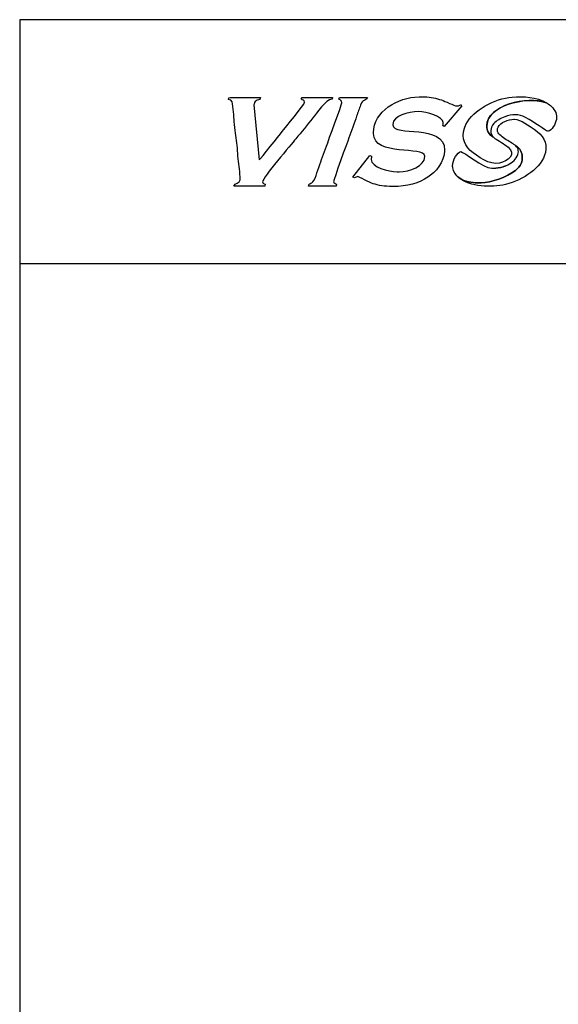
# Model space of a CAD drawing. Units: centimetres. Extents: x -35.7 to 14.8, y -21 to 21.
# Drawn here: x -14.8 to -7.1, y 6.9 to 21 of the extents above; entities that cross this region are included whole.
import ezdxf

# ---------------------------------------------------------------- set-up
doc = ezdxf.new("R2010")
doc.units = ezdxf.units.CM
doc.header["$MEASUREMENT"] = 0
doc.layers.add('layer 1', color=7, linetype='Continuous')

msp = doc.modelspace()

# ---------------------------------------------------------------- linework, layer by layer
at = {"layer": 'layer 1'}
msp.add_lwpolyline([(-14.85, -21), (14.85, -21), (14.85, 21), (-14.85, 21), (-14.85, -21)], close=True, dxfattribs=at)
at = {"layer": 'layer 1', "color": 254}
msp.add_lwpolyline([(-14.85, 17.5), (14.85, 17.5), (14.85, 21), (-14.85, 21), (-14.85, 17.5)], close=True, dxfattribs=at)
at = {"layer": 'layer 1'}
for points, knots in [([(-10.35658, 19.88507), (-10.35658, 19.88507), (-10.79332, 19.8847), (-10.79332, 19.8847), (-10.79332, 19.8847), (-10.79332, 19.8847), (-10.80761, 19.85711), (-10.80761, 19.85711), (-10.80761, 19.85711), (-10.78565, 19.8466), (-10.75853, 19.84786), (-10.75853, 19.81522), (-10.75853, 19.81522), (-10.75853, 19.78085), (-11.03965, 19.44901), (-11.08111, 19.39394), (-11.08111, 19.39394), (-11.12268, 19.33881), (-11.38226, 19.00976), (-11.412, 18.98795), (-11.412, 18.98795), (-11.412, 18.98795), (-11.48705, 19.7799), (-11.48705, 19.7799), (-11.48705, 19.7799), (-11.48705, 19.7799), (-11.48153, 19.78742), (-11.48153, 19.78742), (-11.48153, 19.78742), (-11.48153, 19.86494), (-11.39608, 19.826), (-11.39119, 19.8847), (-11.39119, 19.8847), (-11.39119, 19.8847), (-11.82914, 19.8847), (-11.82914, 19.8847), (-11.82914, 19.8847), (-11.85016, 19.8847), (-11.84837, 19.87656), (-11.85, 19.8569), (-11.85, 19.8569), (-11.79061, 19.84308), (-11.79608, 19.81233), (-11.78814, 19.75189), (-11.78814, 19.75189), (-11.78189, 19.70381), (-11.77553, 19.64889), (-11.77358, 19.59959), (-11.77358, 19.59959), (-11.77075, 19.52738), (-11.75162, 19.37754), (-11.74042, 19.30607), (-11.74042, 19.30607), (-11.72455, 19.20526), (-11.72229, 19.10572), (-11.71047, 19.00235), (-11.71047, 19.00235), (-11.69927, 18.90443), (-11.68314, 18.81562), (-11.68314, 18.70294), (-11.68314, 18.70294), (-11.68314, 18.64644), (-11.76228, 18.66063), (-11.77353, 18.61254), (-11.77353, 18.61254), (-11.77353, 18.61254), (-11.3286, 18.61254), (-11.3286, 18.61254), (-11.3286, 18.61254), (-11.3286, 18.61254), (-11.32287, 18.64066), (-11.32287, 18.64066), (-11.32287, 18.64066), (-11.34147, 18.64497), (-11.36334, 18.65112), (-11.36334, 18.67508), (-11.36334, 18.67508), (-11.36334, 18.72506), (-10.94552, 19.21866), (-10.8854, 19.28856), (-10.8854, 19.28856), (-10.79926, 19.38868), (-10.7231, 19.48901), (-10.63849, 19.59086), (-10.63849, 19.59086), (-10.5853, 19.65482), (-10.45281, 19.8549), (-10.36383, 19.85732), (-10.36383, 19.85732), (-10.36383, 19.85732), (-10.35658, 19.88507), (-10.35658, 19.88507)], [0, 0, 0, 0, 0.04166667, 0.04166667, 0.04166667, 0.04166667, 0.08333333, 0.08333333, 0.08333333, 0.08333333, 0.125, 0.125, 0.125, 0.125, 0.16666667, 0.16666667, 0.16666667, 0.16666667, 0.20833333, 0.20833333, 0.20833333, 0.20833333, 0.25, 0.25, 0.25, 0.25, 0.29166667, 0.29166667, 0.29166667, 0.29166667, 0.33333333, 0.33333333, 0.33333333, 0.33333333, 0.375, 0.375, 0.375, 0.375, 0.41666667, 0.41666667, 0.41666667, 0.41666667, 0.45833333, 0.45833333, 0.45833333, 0.45833333, 0.5, 0.5, 0.5, 0.5, 0.54166667, 0.54166667, 0.54166667, 0.54166667, 0.58333333, 0.58333333, 0.58333333, 0.58333333, 0.625, 0.625, 0.625, 0.625, 0.66666667, 0.66666667, 0.66666667, 0.66666667, 0.70833333, 0.70833333, 0.70833333, 0.70833333, 0.75, 0.75, 0.75, 0.75, 0.79166667, 0.79166667, 0.79166667, 0.79166667, 0.83333333, 0.83333333, 0.83333333, 0.83333333, 0.875, 0.875, 0.875, 0.875, 0.91666667, 0.91666667, 0.91666667, 0.91666667, 1, 1, 1, 1]), ([(-10.34145, 18.67508), (-10.34145, 18.7022), (-10.14662, 19.23869), (-10.12103, 19.30281), (-10.12103, 19.30281), (-10.08161, 19.4015), (-10.04409, 19.51492), (-10.01035, 19.6162), (-10.01035, 19.6162), (-9.99211, 19.6708), (-9.97529, 19.72288), (-9.95432, 19.7757), (-9.95432, 19.7757), (-9.91564, 19.87319), (-9.88737, 19.81696), (-9.85483, 19.8847), (-9.85483, 19.8847), (-9.85483, 19.8847), (-10.25804, 19.8847), (-10.25804, 19.8847), (-10.25804, 19.8847), (-10.25804, 19.8847), (-10.26582, 19.85716), (-10.26582, 19.85716), (-10.26582, 19.85716), (-10.24075, 19.84408), (-10.22325, 19.84634), (-10.22325, 19.80823), (-10.22325, 19.80823), (-10.22325, 19.78842), (-10.41781, 19.26076), (-10.44304, 19.18682), (-10.44304, 19.18682), (-10.47872, 19.08212), (-10.51924, 18.98495), (-10.55398, 18.88068), (-10.55398, 18.88068), (-10.57243, 18.82523), (-10.58641, 18.77856), (-10.60774, 18.7259), (-10.60774, 18.7259), (-10.64832, 18.62563), (-10.69851, 18.66578), (-10.70292, 18.61254), (-10.70292, 18.61254), (-10.70292, 18.61254), (-10.30671, 18.61254), (-10.30671, 18.61254), (-10.30671, 18.61254), (-10.30671, 18.61254), (-10.30014, 18.63356), (-10.30014, 18.63356), (-10.30014, 18.63356), (-10.30939, 18.64655), (-10.34145, 18.66373), (-10.34145, 18.67508)], [0, 0, 0, 0, 0.06666667, 0.06666667, 0.06666667, 0.06666667, 0.13333333, 0.13333333, 0.13333333, 0.13333333, 0.2, 0.2, 0.2, 0.2, 0.26666667, 0.26666667, 0.26666667, 0.26666667, 0.33333333, 0.33333333, 0.33333333, 0.33333333, 0.4, 0.4, 0.4, 0.4, 0.46666667, 0.46666667, 0.46666667, 0.46666667, 0.53333333, 0.53333333, 0.53333333, 0.53333333, 0.6, 0.6, 0.6, 0.6, 0.66666667, 0.66666667, 0.66666667, 0.66666667, 0.73333333, 0.73333333, 0.73333333, 0.73333333, 0.8, 0.8, 0.8, 0.8, 0.86666667, 0.86666667, 0.86666667, 0.86666667, 1, 1, 1, 1]), ([(-8.49758, 19.76473), (-8.51923, 19.77836), (-8.50077, 19.77578), (-8.5161, 19.77578), (-8.5161, 19.77578), (-8.5363, 19.77578), (-8.5343, 19.76216), (-8.56371, 19.76216), (-8.56371, 19.76216), (-8.56371, 19.76216), (-8.57734, 19.76216), (-8.57734, 19.76216), (-8.57734, 19.76216), (-8.59955, 19.76216), (-8.74744, 19.83307), (-8.79084, 19.84793), (-8.79084, 19.84793), (-8.86437, 19.87318), (-8.94407, 19.89138), (-9.03981, 19.89138), (-9.03981, 19.89138), (-9.03981, 19.89138), (-9.11463, 19.89138), (-9.11463, 19.89138), (-9.11463, 19.89138), (-9.42408, 19.89138), (-9.76762, 19.67665), (-9.76762, 19.38129), (-9.76762, 19.38129), (-9.76762, 19.38129), (-9.76762, 19.36766), (-9.76762, 19.36766), (-9.76762, 19.36766), (-9.76762, 19.02628), (-9.03303, 19.19226), (-9.03303, 19.04119), (-9.03303, 19.04119), (-9.03303, 19.04119), (-9.03303, 19.0344), (-9.03303, 19.0344), (-9.03303, 19.0344), (-9.03303, 18.89942), (-9.25023, 18.81674), (-9.40032, 18.81674), (-9.40032, 18.81674), (-9.40032, 18.81674), (-9.42752, 18.81674), (-9.42752, 18.81674), (-9.42752, 18.81674), (-9.5533, 18.81674), (-9.80161, 18.88677), (-9.80161, 18.99358), (-9.80161, 18.99358), (-9.80161, 19.01702), (-9.79657, 19.0199), (-9.79482, 19.04119), (-9.79482, 19.04119), (-9.79482, 19.04119), (-9.82177, 19.0488), (-9.82177, 19.0488), (-9.82177, 19.0488), (-9.82177, 19.0488), (-10.06396, 18.73822), (-10.06396, 18.73822), (-10.06396, 18.73822), (-10.06396, 18.73822), (-10.03953, 18.72865), (-10.03953, 18.72865), (-10.03953, 18.72865), (-10.03028, 18.73328), (-10.00333, 18.74871), (-9.99207, 18.74871), (-9.99207, 18.74871), (-9.99099, 18.74871), (-9.81344, 18.65754), (-9.77538, 18.64572), (-9.77538, 18.64572), (-9.70016, 18.62227), (-9.60256, 18.60586), (-9.50234, 18.60586), (-9.50234, 18.60586), (-9.50234, 18.60586), (-9.48871, 18.60586), (-9.48871, 18.60586), (-9.48871, 18.60586), (-9.28977, 18.60586), (-9.10908, 18.65713), (-8.98814, 18.73781), (-8.98814, 18.73781), (-8.88293, 18.808), (-8.74733, 18.95331), (-8.74733, 19.12279), (-8.74733, 19.12279), (-8.74733, 19.12279), (-8.74733, 19.12958), (-8.74733, 19.12958), (-8.74733, 19.12958), (-8.74733, 19.51251), (-9.48871, 19.31655), (-9.48871, 19.49009), (-9.48871, 19.49009), (-9.48871, 19.49009), (-9.48871, 19.49688), (-9.48871, 19.49688), (-9.48871, 19.49688), (-9.48871, 19.62425), (-9.26966, 19.68056), (-9.12147, 19.68056), (-9.12147, 19.68056), (-9.00804, 19.68056), (-8.76775, 19.60543), (-8.76775, 19.52408), (-8.76775, 19.52408), (-8.76775, 19.52408), (-8.76775, 19.51729), (-8.76775, 19.51729), (-8.76775, 19.51729), (-8.76775, 19.49894), (-8.77099, 19.49853), (-8.77459, 19.4833), (-8.77459, 19.4833), (-8.77459, 19.4833), (-8.75268, 19.46844), (-8.75268, 19.46844), (-8.75268, 19.46844), (-8.75268, 19.46844), (-8.49758, 19.76473), (-8.49758, 19.76473)], [0, 0, 0, 0, 0.03030303, 0.03030303, 0.03030303, 0.03030303, 0.06060606, 0.06060606, 0.06060606, 0.06060606, 0.09090909, 0.09090909, 0.09090909, 0.09090909, 0.12121212, 0.12121212, 0.12121212, 0.12121212, 0.15151515, 0.15151515, 0.15151515, 0.15151515, 0.18181818, 0.18181818, 0.18181818, 0.18181818, 0.21212121, 0.21212121, 0.21212121, 0.21212121, 0.24242424, 0.24242424, 0.24242424, 0.24242424, 0.27272727, 0.27272727, 0.27272727, 0.27272727, 0.3030303, 0.3030303, 0.3030303, 0.3030303, 0.33333333, 0.33333333, 0.33333333, 0.33333333, 0.36363636, 0.36363636, 0.36363636, 0.36363636, 0.39393939, 0.39393939, 0.39393939, 0.39393939, 0.42424242, 0.42424242, 0.42424242, 0.42424242, 0.45454545, 0.45454545, 0.45454545, 0.45454545, 0.48484848, 0.48484848, 0.48484848, 0.48484848, 0.51515152, 0.51515152, 0.51515152, 0.51515152, 0.54545455, 0.54545455, 0.54545455, 0.54545455, 0.57575758, 0.57575758, 0.57575758, 0.57575758, 0.60606061, 0.60606061, 0.60606061, 0.60606061, 0.63636364, 0.63636364, 0.63636364, 0.63636364, 0.66666667, 0.66666667, 0.66666667, 0.66666667, 0.6969697, 0.6969697, 0.6969697, 0.6969697, 0.72727273, 0.72727273, 0.72727273, 0.72727273, 0.75757576, 0.75757576, 0.75757576, 0.75757576, 0.78787879, 0.78787879, 0.78787879, 0.78787879, 0.81818182, 0.81818182, 0.81818182, 0.81818182, 0.84848485, 0.84848485, 0.84848485, 0.84848485, 0.87878788, 0.87878788, 0.87878788, 0.87878788, 0.90909091, 0.90909091, 0.90909091, 0.90909091, 0.93939394, 0.93939394, 0.93939394, 0.93939394, 1, 1, 1, 1]), ([(-7.77739, 19.88876), (-8.03039, 19.86598), (-8.33506, 19.7086), (-8.44153, 19.49431), (-8.44153, 19.49431), (-8.51256, 19.35133), (-8.48247, 19.21977), (-8.37923, 19.125), (-8.37923, 19.125), (-8.28267, 19.03636), (-8.0904, 18.91028), (-7.95962, 18.94095), (-7.95962, 18.94095), (-7.8388, 18.9693), (-7.70979, 19.07001), (-7.83372, 19.17147), (-7.83372, 19.17147), (-7.88875, 19.21652), (-7.97719, 19.26466), (-8.02544, 19.29688), (-8.02544, 19.29688), (-8.03272, 19.30174), (-8.03928, 19.30694), (-8.04516, 19.31242), (-8.04516, 19.31242), (-8.04516, 19.31242), (-8.04515, 19.31241), (-8.04515, 19.31241), (-8.04515, 19.31241), (-8.08136, 19.32207), (-8.13986, 19.40262), (-8.13986, 19.44667), (-8.13986, 19.44667), (-8.13986, 19.44667), (-8.13986, 19.48141), (-8.13986, 19.48141), (-8.13986, 19.48141), (-8.13986, 19.76329), (-7.56437, 19.91639), (-7.28226, 19.80621), (-7.28226, 19.80621), (-7.42316, 19.89242), (-7.61644, 19.90326), (-7.77739, 19.88876)], [0, 0, 0, 0, 0.08333333, 0.08333333, 0.08333333, 0.08333333, 0.16666667, 0.16666667, 0.16666667, 0.16666667, 0.25, 0.25, 0.25, 0.25, 0.33333333, 0.33333333, 0.33333333, 0.33333333, 0.41666667, 0.41666667, 0.41666667, 0.41666667, 0.5, 0.5, 0.5, 0.5, 0.58333333, 0.58333333, 0.58333333, 0.58333333, 0.66666667, 0.66666667, 0.66666667, 0.66666667, 0.75, 0.75, 0.75, 0.75, 0.83333333, 0.83333333, 0.83333333, 0.83333333, 1, 1, 1, 1]), ([(-8.55536, 18.74513), (-8.55056, 18.74059), (-8.54568, 18.73624), (-8.54075, 18.7321), (-8.54075, 18.7321), (-8.38428, 18.60081), (-8.07324, 18.58741), (-7.87204, 18.63589), (-7.87204, 18.63589), (-7.61692, 18.69734), (-7.35028, 18.87379), (-7.30015, 19.09458), (-7.30015, 19.09458), (-7.26649, 19.24292), (-7.333, 19.34384), (-7.46136, 19.43001), (-7.46136, 19.43001), (-7.52117, 19.47016), (-7.66187, 19.5718), (-7.74364, 19.5718), (-7.74364, 19.5718), (-7.74364, 19.5718), (-7.75058, 19.5718), (-7.75058, 19.5718), (-7.75058, 19.5718), (-7.83027, 19.5718), (-7.94723, 19.52288), (-7.97881, 19.45872), (-7.97881, 19.45872), (-8.00902, 19.39736), (-7.96724, 19.35318), (-7.91943, 19.31777), (-7.91943, 19.31777), (-7.87129, 19.28211), (-7.80756, 19.24582), (-7.76366, 19.21807), (-7.76366, 19.21807), (-7.74937, 19.20903), (-7.73693, 19.19971), (-7.72646, 19.18997), (-7.72646, 19.18997), (-7.72646, 19.18997), (-7.72648, 19.18999), (-7.72648, 19.18999), (-7.72648, 19.18999), (-7.68489, 19.17886), (-7.64217, 19.11471), (-7.63384, 19.05628), (-7.63384, 19.05628), (-7.62034, 18.96159), (-7.65388, 18.8988), (-7.72948, 18.83765), (-7.72948, 18.83765), (-7.85652, 18.73488), (-8.07982, 18.66112), (-8.22331, 18.66112), (-8.22331, 18.66112), (-8.22331, 18.66112), (-8.30672, 18.66112), (-8.30672, 18.66112), (-8.30672, 18.66112), (-8.38938, 18.66112), (-8.4882, 18.68881), (-8.55536, 18.74513)], [0, 0, 0, 0, 0.05882353, 0.05882353, 0.05882353, 0.05882353, 0.11764706, 0.11764706, 0.11764706, 0.11764706, 0.17647059, 0.17647059, 0.17647059, 0.17647059, 0.23529412, 0.23529412, 0.23529412, 0.23529412, 0.29411765, 0.29411765, 0.29411765, 0.29411765, 0.35294118, 0.35294118, 0.35294118, 0.35294118, 0.41176471, 0.41176471, 0.41176471, 0.41176471, 0.47058824, 0.47058824, 0.47058824, 0.47058824, 0.52941176, 0.52941176, 0.52941176, 0.52941176, 0.58823529, 0.58823529, 0.58823529, 0.58823529, 0.64705882, 0.64705882, 0.64705882, 0.64705882, 0.70588235, 0.70588235, 0.70588235, 0.70588235, 0.76470588, 0.76470588, 0.76470588, 0.76470588, 0.82352941, 0.82352941, 0.82352941, 0.82352941, 0.88235294, 0.88235294, 0.88235294, 0.88235294, 1, 1, 1, 1]), ([(-7.26542, 19.39814), (-7.26489, 19.39805), (-7.2644, 19.398), (-7.26397, 19.398), (-7.26397, 19.398), (-7.26313, 19.398), (-7.2623, 19.39803), (-7.26146, 19.39808), (-7.26146, 19.39808), (-7.26229, 19.39803), (-7.26313, 19.398), (-7.26397, 19.398), (-7.26397, 19.398), (-7.2644, 19.398), (-7.26489, 19.39805), (-7.26542, 19.39814)], [0, 0, 0, 0, 0.2, 0.2, 0.2, 0.2, 0.4, 0.4, 0.4, 0.4, 0.6, 0.6, 0.6, 0.6, 1, 1, 1, 1]), ([(-8.63346, 18.90445), (-8.63346, 18.90252), (-8.63342, 18.9006), (-8.63336, 18.89869), (-8.63336, 18.89869), (-8.63341, 18.9006), (-8.63346, 18.90251), (-8.63346, 18.90445)], [0, 0, 0, 0, 0.33333333, 0.33333333, 0.33333333, 0.33333333, 1, 1, 1, 1]), ([(-7.87262, 18.90236), (-7.91739, 18.88452), (-7.9654, 18.87352), (-8.01065, 18.87051), (-8.01065, 18.87051), (-7.96513, 18.8735), (-7.91715, 18.88447), (-7.87262, 18.90236)], [0, 0, 0, 0, 0.33333333, 0.33333333, 0.33333333, 0.33333333, 1, 1, 1, 1])]:
    msp.add_open_spline(points, degree=3, knots=knots, dxfattribs=at)
at = {"layer": 'layer 1', "color": 117}
for points, knots in [([(-8.04516, 19.31242), (-8.10294, 19.36637), (-8.09387, 19.448), (-8.03942, 19.50828), (-8.03942, 19.50828), (-8.00203, 19.54967), (-7.94511, 19.5835), (-7.88378, 19.60585), (-7.88378, 19.60585), (-7.77209, 19.64653), (-7.68778, 19.64874), (-7.5836, 19.59604), (-7.5836, 19.59604), (-7.45545, 19.53122), (-7.29821, 19.40625), (-7.26666, 19.39839), (-7.26666, 19.39839), (-7.26666, 19.39839), (-7.26652, 19.39836), (-7.26652, 19.39836), (-7.26652, 19.39836), (-7.26613, 19.39826), (-7.26577, 19.39819), (-7.26542, 19.39814), (-7.26542, 19.39814), (-7.26489, 19.39805), (-7.2644, 19.398), (-7.26397, 19.398), (-7.26397, 19.398), (-7.26313, 19.398), (-7.2623, 19.39803), (-7.26146, 19.39808), (-7.26146, 19.39808), (-7.26146, 19.39808), (-7.26006, 19.39821), (-7.26006, 19.39821), (-7.26006, 19.39821), (-7.26006, 19.39821), (-7.25896, 19.39831), (-7.25896, 19.39831), (-7.25896, 19.39831), (-7.20883, 19.40448), (-7.15273, 19.50086), (-7.14104, 19.569), (-7.14104, 19.569), (-7.12827, 19.64344), (-7.15821, 19.70087), (-7.21278, 19.75305), (-7.21278, 19.75305), (-7.23163, 19.77108), (-7.25216, 19.787), (-7.27401, 19.80104), (-7.27401, 19.80104), (-7.27674, 19.80279), (-7.27949, 19.80452), (-7.28226, 19.80621), (-7.28226, 19.80621), (-7.28825, 19.80855), (-7.29439, 19.81078), (-7.30064, 19.81288), (-7.30064, 19.81288), (-7.58858, 19.90982), (-8.13986, 19.7573), (-8.13986, 19.48141), (-8.13986, 19.48141), (-8.13986, 19.48141), (-8.13986, 19.44667), (-8.13986, 19.44667), (-8.13986, 19.44667), (-8.13986, 19.40262), (-8.08136, 19.32207), (-8.04515, 19.31241), (-8.04515, 19.31241), (-8.04515, 19.31241), (-8.04516, 19.31242), (-8.04516, 19.31242)], [0, 0, 0, 0, 0.05, 0.05, 0.05, 0.05, 0.1, 0.1, 0.1, 0.1, 0.15, 0.15, 0.15, 0.15, 0.2, 0.2, 0.2, 0.2, 0.25, 0.25, 0.25, 0.25, 0.3, 0.3, 0.3, 0.3, 0.35, 0.35, 0.35, 0.35, 0.4, 0.4, 0.4, 0.4, 0.45, 0.45, 0.45, 0.45, 0.5, 0.5, 0.5, 0.5, 0.55, 0.55, 0.55, 0.55, 0.6, 0.6, 0.6, 0.6, 0.65, 0.65, 0.65, 0.65, 0.7, 0.7, 0.7, 0.7, 0.75, 0.75, 0.75, 0.75, 0.8, 0.8, 0.8, 0.8, 0.85, 0.85, 0.85, 0.85, 0.9, 0.9, 0.9, 0.9, 1, 1, 1, 1]), ([(-8.30672, 18.66112), (-8.30672, 18.66112), (-8.22331, 18.66112), (-8.22331, 18.66112), (-8.22331, 18.66112), (-8.07982, 18.66112), (-7.85652, 18.73488), (-7.72948, 18.83765), (-7.72948, 18.83765), (-7.65388, 18.8988), (-7.62034, 18.96159), (-7.63384, 19.05628), (-7.63384, 19.05628), (-7.64217, 19.11471), (-7.68489, 19.17886), (-7.72648, 19.18999), (-7.72648, 19.18999), (-7.72648, 19.18999), (-7.72646, 19.18997), (-7.72646, 19.18997), (-7.72646, 19.18997), (-7.68416, 19.15058), (-7.67409, 19.10408), (-7.70499, 19.04025), (-7.70499, 19.04025), (-7.73381, 18.98072), (-7.79612, 18.93391), (-7.86733, 18.90451), (-7.86733, 18.90451), (-7.86733, 18.90451), (-7.86927, 18.90372), (-7.86927, 18.90372), (-7.86927, 18.90372), (-7.86927, 18.90372), (-7.87262, 18.90236), (-7.87262, 18.90236), (-7.87262, 18.90236), (-7.91715, 18.88447), (-7.96513, 18.8735), (-8.01065, 18.87051), (-8.01065, 18.87051), (-8.01065, 18.87051), (-8.0125, 18.87039), (-8.0125, 18.87039), (-8.0125, 18.87039), (-8.0125, 18.87039), (-8.01677, 18.87015), (-8.01677, 18.87015), (-8.01677, 18.87015), (-8.01677, 18.87015), (-8.01891, 18.87005), (-8.01891, 18.87005), (-8.01891, 18.87005), (-8.01891, 18.87005), (-8.02292, 18.86989), (-8.02292, 18.86989), (-8.02292, 18.86989), (-8.02292, 18.86989), (-8.02619, 18.86979), (-8.02619, 18.86979), (-8.02619, 18.86979), (-8.02619, 18.86979), (-8.02921, 18.86972), (-8.02921, 18.86972), (-8.02921, 18.86972), (-8.03135, 18.86968), (-8.03347, 18.86966), (-8.03559, 18.86966), (-8.03559, 18.86966), (-8.03559, 18.86966), (-8.07038, 18.86966), (-8.07038, 18.86966), (-8.07038, 18.86966), (-8.19788, 18.86966), (-8.46864, 19.10606), (-8.51526, 19.10606), (-8.51526, 19.10606), (-8.56041, 19.10606), (-8.63346, 18.98239), (-8.63346, 18.90445), (-8.63346, 18.90445), (-8.63346, 18.90251), (-8.63341, 18.9006), (-8.63336, 18.89869), (-8.63336, 18.89869), (-8.63128, 18.83758), (-8.59654, 18.78412), (-8.55536, 18.74513), (-8.55536, 18.74513), (-8.4882, 18.68881), (-8.38938, 18.66112), (-8.30672, 18.66112)], [0, 0, 0, 0, 0.04166667, 0.04166667, 0.04166667, 0.04166667, 0.08333333, 0.08333333, 0.08333333, 0.08333333, 0.125, 0.125, 0.125, 0.125, 0.16666667, 0.16666667, 0.16666667, 0.16666667, 0.20833333, 0.20833333, 0.20833333, 0.20833333, 0.25, 0.25, 0.25, 0.25, 0.29166667, 0.29166667, 0.29166667, 0.29166667, 0.33333333, 0.33333333, 0.33333333, 0.33333333, 0.375, 0.375, 0.375, 0.375, 0.41666667, 0.41666667, 0.41666667, 0.41666667, 0.45833333, 0.45833333, 0.45833333, 0.45833333, 0.5, 0.5, 0.5, 0.5, 0.54166667, 0.54166667, 0.54166667, 0.54166667, 0.58333333, 0.58333333, 0.58333333, 0.58333333, 0.625, 0.625, 0.625, 0.625, 0.66666667, 0.66666667, 0.66666667, 0.66666667, 0.70833333, 0.70833333, 0.70833333, 0.70833333, 0.75, 0.75, 0.75, 0.75, 0.79166667, 0.79166667, 0.79166667, 0.79166667, 0.83333333, 0.83333333, 0.83333333, 0.83333333, 0.875, 0.875, 0.875, 0.875, 0.91666667, 0.91666667, 0.91666667, 0.91666667, 1, 1, 1, 1])]:
    msp.add_open_spline(points, degree=3, knots=knots, dxfattribs=at)

doc.saveas('drawing.dxf')
